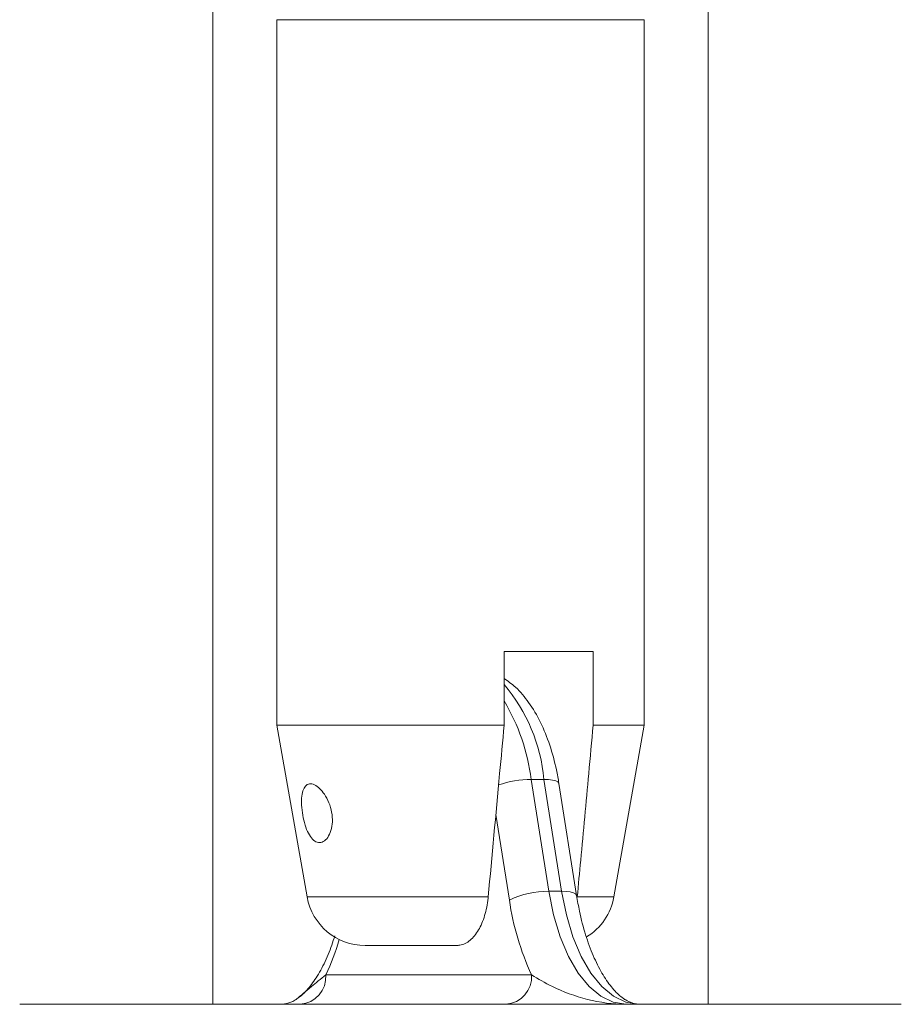
# Model space of a CAD drawing. Units: millimetres. Extents: x 0 to 42, y 0 to 29.8.
# Drawn here: x 33.2 to 33.3, y 8.2 to 8.3 of the extents above; entities that cross this region are included whole.
import ezdxf

# ---------------------------------------------------------------- set-up
doc = ezdxf.new("R2010")
doc.units = ezdxf.units.MM

msp = doc.modelspace()

# ---------------------------------------------------------------- linework, layer by layer
at = {"color": 7, "linetype": 'Continuous', "lineweight": 15}
for p, q in [((33.21621738743658, 9.039413826414027), (33.21621738743658, 8.15538902754394)), ((33.3004674352395, 8.15538902754394), (33.3004674352395, 9.039413826414027)), ((33.22709240388746, 8.322888808198847), (33.22709240388746, 8.20288886303512)), ((33.28959241878862, 8.20288886303512), (33.28959241878862, 8.322888808198847)), ((33.28092009198541, 8.215388851114191), (33.2657647169816, 8.215388851114191)), ((33.2657647169816, 8.215388851114191), (33.2657647169816, 8.20288886303512)), ((33.28092009198541, 8.20288886303512), (33.28092009198541, 8.215388851114191)), ((33.22709240388746, 8.20288886303512), (33.23224760961408, 8.173652486749567)), ((33.22709240388746, 8.20288886303512), (33.2657647169816, 8.20288886303512)), ((33.28092009198541, 8.20288886303512), (33.28959241878862, 8.20288886303512)), ((33.284437213062, 8.173652486749567), (33.28959241878862, 8.20288886303512)), ((33.27037349712725, 8.19365818972198), (33.27337488901491, 8.174619572111048)), ((33.27037349712725, 8.19365818972198), (33.2725384868371, 8.19365818972198)), ((33.27554002773638, 8.174619572111048), (33.2725384868371, 8.19365818972198)), ((33.27809468281145, 8.173894481607356), (33.27509329092378, 8.19293339724151)), ((33.27337488901491, 8.174619572111048), (33.27554002773638, 8.174619572111048)), ((33.24209563803549, 8.165388898797907), (33.25760931146021, 8.165388898797907)), ((33.23542714488382, 8.160388963170924), (33.27043235671396, 8.160388963170924)), ((33.18334244561071, 8.15538902754394), (33.19339052212114, 8.15538902754394)), ((33.19339052212114, 8.15538902754394), (33.33334237706537, 8.15538902754394))]:
    msp.add_line(p, q, dxfattribs=at)
at = {"color": 8, "linetype": 'Continuous', "lineweight": 15}
for p, q in [((33.22709240388746, 8.322888808198847), (33.28959241878862, 8.322888808198847)), ((33.26666057479257, 8.173116044946589), (33.26436117660875, 8.187701003499903)), ((33.23224760961408, 8.173652486749567), (33.26305672895784, 8.173652486749567)), ((33.27821225297327, 8.173652486749567), (33.284437213062, 8.173652486749567))]:
    msp.add_line(p, q, dxfattribs=at)
at = {"color": 8, "linetype": 'Continuous', "lineweight": 15, "flags": 128}
for points in [[(33.27509329092378, 8.19293339724151), (33.27507928383226, 8.192990021654047), (33.27490210902567, 8.193218009420313), (33.27454239499445, 8.193404869981684), (33.27401414883013, 8.19354374880401), (33.27333748710031, 8.193629281469264), (33.2725384868371, 8.19365818972198)], [(33.278094086765, 8.17389865393249), (33.27808067571993, 8.173951404043116), (33.27790350091333, 8.174179093786158), (33.27754393589372, 8.174365954347529), (33.27701554071779, 8.17450513119308), (33.27633902799959, 8.174590663858332), (33.27554002773638, 8.174619572111048)]]:
    msp.add_lwpolyline(points, dxfattribs=at)
at = {"color": 7, "linetype": 'Continuous', "lineweight": 15, "flags": 128}
for points in [[(33.27337488901491, 8.174619572111048), (33.27418998253221, 8.170591490217127), (33.2753118909585, 8.166870670267024), (33.27671289813394, 8.163549797483363), (33.27835798632974, 8.160711722322382), (33.28020617735262, 8.158427076288142), (33.28221112859125, 8.156753377862849), (33.28432277214403, 8.155732052274622), (33.28648850691194, 8.15538902754394)], [(33.28865364563341, 8.15538902754394), (33.28648776185388, 8.155732052274622), (33.2843761183011, 8.156753377862849), (33.28237116706247, 8.158427076288142), (33.28052312505121, 8.160711722322382), (33.27887803685541, 8.163549797483363), (33.27747702967996, 8.166870670267024), (33.27635497224207, 8.170591490217127), (33.27554002773638, 8.174619572111048)], [(33.28620121252413, 8.156276242681422), (33.28652054440851, 8.156072692819514), (33.2867351211297, 8.15595407957641)]]:
    msp.add_lwpolyline(points, dxfattribs=at)
at = {"color": 8, "linetype": 'Continuous', "lineweight": 15}
for centre, radius, start, end in [((33.24354068676665, 8.190971644146828), 0.02912198372455288, 5.293145347264977, 40.25856585948466), ((33.23609488534274, 8.189280517195686), 0.03455701437653463, 7.277767217692364, 30.84290235830618), ((33.27040366338485, 8.176902094182816), 0.01675612269353098, 90.10315036536666, 109.4515663092276), ((33.19877530673715, 8.177711107502914), 0.0405390419692896, 334.7039613693603, 343.8042542325509)]:
    msp.add_arc(centre, radius, start, end, dxfattribs=at)
at = {"color": 7, "linetype": 'Continuous', "lineweight": 15}
for centre, radius, start, end in [((33.27316017061389, 8.159834592885552), 0.01478653829299147, 89.16796681413567, 116.0759188415081), ((33.24209567314698, 8.175388896603076), 0.0100000000000024, 190.000000000061, 270.0000000000008), ((33.31259568922084, 8.179806876432146), 0.0464198445010986, 188.2873258815175, 204.7279748171481), ((33.2745891569703, 8.175388896603094), 0.01000000000000252, 301.4330127598407, 350.0000000000007), ((33.23073642404668, 8.160076307027083), 0.004701129208632223, 274.3990996260051, 3.813362478869192), ((33.26574175145071, 8.16007620693584), 0.004701020548583784, 274.3977887385511, 3.814673366292952), ((33.22764066270842, 8.160388302640971), 0.004999279165629406, 269.9269018667127, 304.4865267718444), ((33.28904136352996, 8.16035268718392), 0.004963668257071993, 260.6340956137603, 270.1067619956245)]:
    msp.add_arc(centre, radius, start, end, dxfattribs=at)
for points, knots in [([(33.27509329092378, 8.19293339724151), (33.27495693356406, 8.193716762849816), (33.27456192156529, 8.19598608527818), (33.27358062961508, 8.199551131357987), (33.27201875266213, 8.203433335948224), (33.27006435464205, 8.206720352337735), (33.26799172320607, 8.20924087084436), (33.26643183957187, 8.210348525504518), (33.2657647169816, 8.210822241254725)], [0, 0, 0, 0, 0.1010021487119179, 0.2925919123271026, 0.4868103973729104, 0.6847639649114794, 0.8651815586343602, 1, 1, 1, 1]), ([(33.2657647169816, 8.20288886303512), (33.26551170757954, 8.20013620531473), (33.26461572961888, 8.190388264603124), (33.26370807609391, 8.180644658880912), (33.26305672895784, 8.173652486749567)], [0, 0, 0, 0, 0.2823835107157055, 1, 1, 1, 1]), ([(33.27821225297327, 8.173652486749567), (33.27840648406049, 8.175731532535217), (33.27905964876823, 8.18272299488236), (33.27996187952395, 8.192468625481274), (33.28066697015061, 8.200136248396051), (33.28092009198541, 8.20288886303512)], [0, 0, 0, 0, 0.2133968694926043, 0.7176158352805482, 1, 1, 1, 1]), ([(33.23442653190966, 8.192057208963313), (33.2341146134124, 8.192313267049602), (33.23349039453891, 8.192825696711777), (33.23261664476208, 8.192962063656726), (33.23193210028762, 8.192597649765178), (33.23147704616565, 8.191746172035662), (33.23126451814867, 8.190472044308029), (33.23129689963246, 8.188867137453203), (33.23155581756428, 8.187120416819296), (33.23200293786889, 8.185473625497586), (33.23260342776188, 8.18412492866902), (33.23333353386595, 8.183204368975757), (33.23415963000225, 8.182805049256036), (33.23501167122482, 8.182976593205812), (33.23578229881468, 8.183701543052866), (33.23634710944452, 8.184896002045784), (33.23659736299304, 8.186415330090236), (33.23647850677583, 8.188087824596266), (33.23599676387361, 8.189735368870963), (33.23526715212618, 8.191130499747333), (33.23468634651871, 8.1917707864054), (33.23442653190966, 8.192057208963313)], [0, 0, 0, 0, 0.05164994911984161, 0.1033631328036177, 0.1538376595293814, 0.2047352054316255, 0.2579338380007837, 0.3133832669715705, 0.3691092274301541, 0.423331844443544, 0.4762168548527961, 0.528929266519323, 0.5819522274342506, 0.6351215531897733, 0.6882947167793929, 0.7414152804572239, 0.7942588554801838, 0.8469419420501945, 0.9003813089897735, 0.9554370844127604, 1, 1, 1, 1]), ([(33.26305672895784, 8.173652486749567), (33.2630495807241, 8.173579220127426), (33.2629413182574, 8.172469571852206), (33.26252505947092, 8.170378938796356), (33.26145469823395, 8.167872231666836), (33.25998350247572, 8.16610503832078), (33.25863145728893, 8.165445858759005), (33.25782177443683, 8.165400738481193), (33.25760931146021, 8.165388898797907)], [0, 0, 0, 0, 0.01512834249117428, 0.2291239675282376, 0.446137122048912, 0.6718119810791092, 0.9138825736380704, 1, 1, 1, 1]), ([(33.28646764528627, 8.156154947229304), (33.28619745526659, 8.156316317806414), (33.28545735385327, 8.156758342246565), (33.28402333091732, 8.158243316536726), (33.282396574014, 8.160592468877134), (33.28088777417874, 8.163590678708331), (33.27958268031718, 8.16715149564267), (33.27865630738806, 8.170658915258318), (33.27825024751655, 8.172998260277547), (33.27809468281145, 8.173894481607356)], [0, 0, 0, 0, 0.09429303230725201, 0.2582863962085181, 0.4170651089876873, 0.5758890911610114, 0.7364435904615886, 0.8990294830840682, 1, 1, 1, 1]), ([(33.23697604608412, 8.167031602807917), (33.23661444827412, 8.165954578003621), (33.23584079364922, 8.16365023544973), (33.23437998010159, 8.160762616541337), (33.23278182757961, 8.158394304597925), (33.23133477357077, 8.15685353426784), (33.23057177740091, 8.15637643861422), (33.23026426505918, 8.156184153505244)], [0, 0, 0, 0, 0.195368312102743, 0.417999208063483, 0.6372430690410636, 0.8537971254369553, 1, 1, 1, 1]), ([(33.27043235671396, 8.160388963170924), (33.27156944719496, 8.159709679544129), (33.27432491646067, 8.158063596679478), (33.27996425886332, 8.155977540496144), (33.28427935633699, 8.155388455894991), (33.28647598984188, 8.15538902430497), (33.28648850691194, 8.15538902754394)], [0, 0, 0, 0, 0.2572595638580333, 0.6234075769398908, 0.9978540645345203, 1, 1, 1, 1]), ([(33.23046714436884, 8.156273560472407), (33.23044983276964, 8.15625783467695), (33.23037952189443, 8.156193964526722), (33.23031911334061, 8.156185651424549), (33.23027357828493, 8.156179385133662)], [0, 0, 0, 0, 0.2462151005040949, 1, 1, 1, 1]), ([(33.28865364563341, 8.15538902754394), (33.28864912566997, 8.155389022675424), (33.28791852934174, 8.155388235739663), (33.28718358682487, 8.155769044163529), (33.28645319115991, 8.156147496648707)], [0, 0, 0, 0, 0.006186676925285844, 1, 1, 1, 1])]:
    msp.add_open_spline(points, degree=3, knots=knots, dxfattribs=at)
at = {"color": 8, "linetype": 'Continuous', "lineweight": 15}
for points, knots in [([(33.23542714488382, 8.160388963170924), (33.23456559912569, 8.159697959258704), (33.23250245450993, 8.158043211397082), (33.23121624651434, 8.156924885927781), (33.23046714436884, 8.156273560472407)], [0, 0, 0, 0, 0.4175886418985516, 0.9999999999999999, 0.9999999999999999, 0.9999999999999999, 0.9999999999999999]), ([(33.28645319115991, 8.156147496648707), (33.28641239126581, 8.156155257042254), (33.2863375177565, 8.15616949844928), (33.28625080621079, 8.15625186990481), (33.28621134531374, 8.156289355703272)], [0, 0, 0, 0, 0.5449176147241107, 1, 1, 1, 1])]:
    msp.add_open_spline(points, degree=3, knots=knots, dxfattribs=at)

doc.saveas('drawing.dxf')
